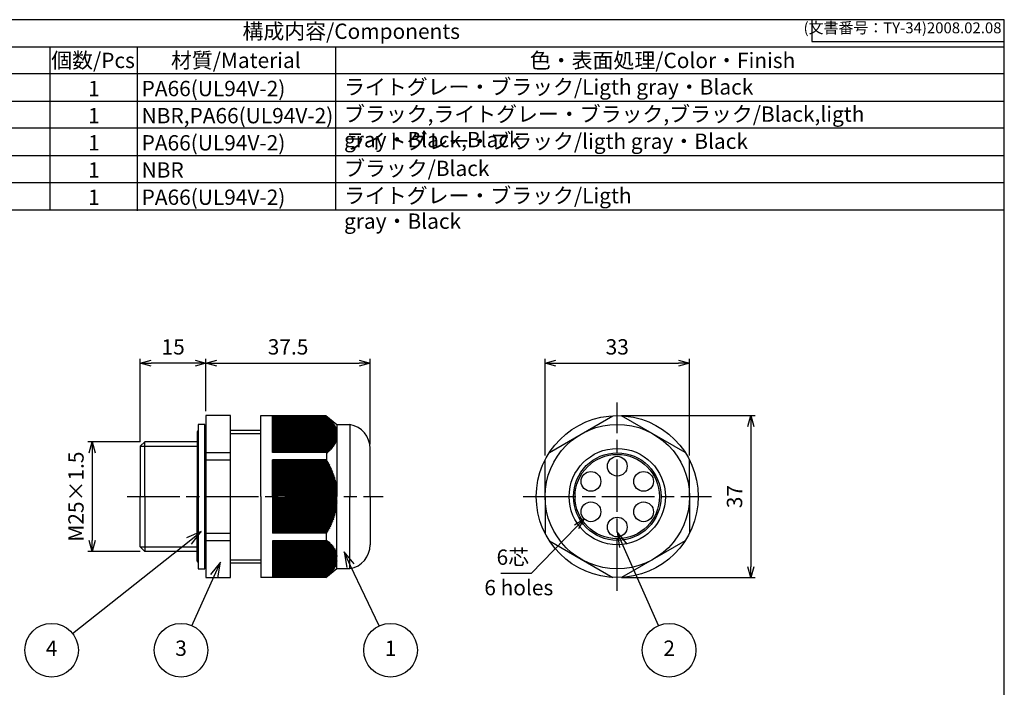
# Model space of a CAD drawing. Units: millimetres. Extents: x 0 to 403, y 0 to 280.
# Drawn here: x 178 to 403, y 128 to 280 of the extents above; entities that cross this region are included whole.
import ezdxf

# ---------------------------------------------------------------- set-up
doc = ezdxf.new("R2010")
doc.units = ezdxf.units.MM
doc.linetypes.add('AM_ISO08W050', pattern=[18, 12, -1.5, 3, -1.5])
for name, color, linetype, lineweight in [('AM_5', 3, 'Continuous', 25), ('AM_6', 2, 'Continuous', 35), ('AM_7', 4, 'AM_ISO08W050', 25), ('AM_8', 1, 'Continuous', 25), ('TK1', 7, 'Continuous', 25), ('TK2', 2, 'Continuous', 25), ('TK4', 3, 'Continuous', 25)]:
    doc.layers.add(name, color=color, linetype=linetype, lineweight=lineweight)
doc.styles.add('ACISOTS', font='isocp.shx', dxfattribs={"height": 1, "bigfont": 'extfont.shx'})
doc.styles.get("Standard").update_dxf_attribs({"font": 'ISOCP.SHX', "bigfont": 'EXTFONT.SHX'})
doc.dimstyles.new('AM_ISO$0', dxfattribs={"dimtxt": 3.5, "dimasz": 2.5, "dimexe": 1, "dimexo": 1, "dimgap": 1.5, "dimtad": 1, "dimdsep": 46, "dimtxsty": 'Standard', "dimblk": 'OPEN30', "dimcen": 0, "dimclrd": 3, "dimclre": 3, "dimclrt": 2, "dimadec": 0, "dimazin": 2, "dimtp": 0.1, "dimtm": 0.1, "dimtfac": 0.71, "dimtmove": 0, "dimatfit": 3, "dimldrblk": 'OPEN30', "dimfxl": 1, "dimlwd": -1, "dimlwe": -1, "dimarcsym": 0})
doc.dimstyles.new('AM_ISO$3', dxfattribs={"dimtxt": 3.5, "dimasz": 2.5, "dimexe": 1, "dimexo": 1, "dimgap": 1.5, "dimtad": 1, "dimtoh": 1, "dimdsep": 46, "dimtxsty": 'Standard', "dimblk": 'OPEN30', "dimcen": 0, "dimclrd": 3, "dimclre": 3, "dimclrt": 2, "dimadec": 0, "dimazin": 2, "dimtp": 0.1, "dimtm": 0.1, "dimtfac": 0.71, "dimtofl": 0, "dimtmove": 0, "dimatfit": 0, "dimldrblk": 'OPEN30', "dimfxl": 1, "dimlwd": -1, "dimlwe": -1, "dimarcsym": 0})

# ---------------------------------------------------------------- blocks, each defined once
blk = doc.blocks.new('TK-A3')
for p, q in [((359, 280), (359, 275)), ((359, 275), (403, 275))]:
    blk.add_line(p, q)
blk.add_lwpolyline([(0, 0), (403, 0), (403, 280), (0, 280)], close=True)
at = {"insert": (402.36, 276.11), "char_height": 2.5, "width": 43.0784, "attachment_point": 9}
blk.add_mtext('(文書番号：TY-34)2008.02.08', dxfattribs=at)
blk = doc.blocks.new('_Open30')
at = {"color": 0, "linetype": 'ByBlock', "lineweight": -2}
for p, q in [((-1, 0.268), (0, 0)), ((0, 0), (-1, -0.268)), ((0, 0), (-1, 0))]:
    blk.add_line(p, q, dxfattribs=at)
blk = doc.blocks.new('*D19')
at = {"layer": 'AM_5', "color": 3, "transparency": 16777216}
for p, q in [((220.61, 190.57), (220.61, 202.57)), ((258.11, 183.07), (258.11, 202.57)), ((223.11, 201.57), (255.61, 201.57))]:
    blk.add_line(p, q, dxfattribs=at)
at = {"layer": 'Defpoints', "color": 0, "transparency": 16777216}
for p in [(258.11, 201.57), (220.61, 189.57), (258.11, 182.07)]:
    blk.add_point(p, dxfattribs=at)
at = {"layer": 'AM_5', "color": 3, "transparency": 16777216, "xscale": 2.5, "yscale": 2.5, "zscale": 2.5, "rotation": 180}
blk.add_blockref('_Open30', (220.61, 201.57), dxfattribs=at)
at = {"layer": 'AM_5', "color": 3, "transparency": 16777216, "xscale": 2.5, "yscale": 2.5, "zscale": 2.5}
blk.add_blockref('_Open30', (258.11, 201.57), dxfattribs=at)
at = {"layer": 'AM_5', "color": 2, "transparency": 16777216, "insert": (239.36, 204.82), "char_height": 3.5, "attachment_point": 5}
blk.add_mtext('37.5', dxfattribs=at)
blk = doc.blocks.new('*D20')
at = {"layer": 'AM_5', "color": 3, "transparency": 16777216}
for p, q in [((205.61, 183.57), (205.61, 202.57)), ((220.61, 190.57), (220.61, 202.57)), ((218.11, 201.57), (208.11, 201.57))]:
    blk.add_line(p, q, dxfattribs=at)
at = {"layer": 'Defpoints', "color": 0, "transparency": 16777216}
for p in [(205.61, 201.57), (220.61, 189.57), (205.61, 182.57)]:
    blk.add_point(p, dxfattribs=at)
at = {"layer": 'AM_5', "color": 3, "transparency": 16777216, "xscale": 2.5, "yscale": 2.5, "zscale": 2.5, "rotation": 180}
blk.add_blockref('_Open30', (205.61, 201.57), dxfattribs=at)
at = {"layer": 'AM_5', "color": 3, "transparency": 16777216, "xscale": 2.5, "yscale": 2.5, "zscale": 2.5}
blk.add_blockref('_Open30', (220.61, 201.57), dxfattribs=at)
at = {"layer": 'AM_5', "color": 2, "transparency": 16777216, "insert": (213.11, 204.82), "char_height": 3.5, "attachment_point": 5}
blk.add_mtext('15', dxfattribs=at)
blk = doc.blocks.new('*D21')
at = {"layer": 'AM_5', "color": 3, "transparency": 16777216}
for p, q in [((205.61, 183.57), (193.61, 183.57)), ((194.61, 181.07), (194.61, 161.07)), ((205.61, 158.57), (193.61, 158.57))]:
    blk.add_line(p, q, dxfattribs=at)
at = {"layer": 'Defpoints', "color": 0, "transparency": 16777216}
for p in [(206.61, 183.57), (194.61, 158.57), (206.61, 158.57)]:
    blk.add_point(p, dxfattribs=at)
at = {"layer": 'AM_5', "color": 3, "transparency": 16777216, "xscale": 2.5, "yscale": 2.5, "zscale": 2.5}
for p, rotation in [((194.61, 183.57), 90), ((194.61, 158.57), 270)]:
    blk.add_blockref('_Open30', p, dxfattribs=dict(at, rotation=rotation))
at = {"layer": 'AM_5', "color": 2, "transparency": 16777216, "insert": (191.36, 171.07), "char_height": 3.5, "attachment_point": 5, "rotation": 90}
blk.add_mtext('M25×1.5', dxfattribs=at)
blk = doc.blocks.new('*D25')
at = {"layer": 'AM_5', "color": 3, "transparency": 16777216}
for p, q in [((298.07, 180.44), (298.07, 202.57)), ((331.07, 180.44), (331.07, 202.57)), ((300.57, 201.57), (328.57, 201.57))]:
    blk.add_line(p, q, dxfattribs=at)
at = {"layer": 'Defpoints', "color": 0, "transparency": 16777216}
for p in [(331.07, 201.57), (298.07, 179.44), (331.07, 179.44)]:
    blk.add_point(p, dxfattribs=at)
at = {"layer": 'AM_5', "color": 3, "transparency": 16777216, "xscale": 2.5, "yscale": 2.5, "zscale": 2.5, "rotation": 180}
blk.add_blockref('_Open30', (298.07, 201.57), dxfattribs=at)
at = {"layer": 'AM_5', "color": 3, "transparency": 16777216, "xscale": 2.5, "yscale": 2.5, "zscale": 2.5}
blk.add_blockref('_Open30', (331.07, 201.57), dxfattribs=at)
at = {"layer": 'AM_5', "color": 2, "transparency": 16777216, "insert": (314.57, 204.82), "char_height": 3.5, "attachment_point": 5}
blk.add_mtext('33', dxfattribs=at)
blk = doc.blocks.new('*D26')
at = {"layer": 'AM_5', "color": 3, "transparency": 16777216}
for p, q in [((315.57, 189.57), (346.07, 189.57)), ((345.07, 187.07), (345.07, 155.07)), ((315.57, 152.57), (346.07, 152.57))]:
    blk.add_line(p, q, dxfattribs=at)
at = {"layer": 'Defpoints', "color": 0, "transparency": 16777216}
for p in [(314.57, 189.57), (314.57, 152.57), (345.07, 152.57)]:
    blk.add_point(p, dxfattribs=at)
at = {"layer": 'AM_5', "color": 3, "transparency": 16777216, "xscale": 2.5, "yscale": 2.5, "zscale": 2.5}
for p, rotation in [((345.07, 189.57), 90), ((345.07, 152.57), 270)]:
    blk.add_blockref('_Open30', p, dxfattribs=dict(at, rotation=rotation))
at = {"layer": 'AM_5', "color": 2, "transparency": 16777216, "insert": (341.82, 171.07), "char_height": 3.5, "attachment_point": 5, "rotation": 90}
blk.add_mtext('37', dxfattribs=at)
blk = doc.blocks.new('*D28')
at = {"layer": 'AM_5', "color": 3, "transparency": 16777216}
for p, q in [((305.25, 164.19), (294.91, 153.54)), ((294.91, 153.54), (288.01, 153.54))]:
    blk.add_line(p, q, dxfattribs=at)
at = {"layer": 'Defpoints', "color": 0, "transparency": 16777216}
for p in [(310.12, 169.21), (306.99, 165.98)]:
    blk.add_point(p, dxfattribs=at)
at = {"layer": 'AM_5', "color": 3, "transparency": 16777216, "xscale": 2.5, "yscale": 2.5, "zscale": 2.5, "rotation": 45.84706622960767}
blk.add_blockref('_Open30', (306.99, 165.98), dxfattribs=at)
at = {"layer": 'AM_5', "color": 2, "transparency": 16777216, "insert": (290.71, 156.79), "char_height": 3.5, "attachment_point": 5}
blk.add_mtext('6芯', dxfattribs=at)

msp = doc.modelspace()

# ---------------------------------------------------------------- linework, layer by layer
msp.add_line((109.001, 273.8), (403, 273.8))
at = {"color": 7}
msp.add_line((109.001, 236.6), (403, 236.6), dxfattribs=at)
at = {"color": 7, "linetype": 'Continuous', "lineweight": 25}
for q in [(235.807, 179.438), (235.807, 162.705)]:
    msp.add_line((235.807, 171.072), q, dxfattribs=at)
at = {"layer": 'AM_5'}
for p, q in [((219.482, 163.082), (216.158, 161.641)), ((216.741, 160.907), (219.482, 163.082)), ((217.324, 160.172), (219.482, 163.082)), ((314.536, 163.017), (315.087, 159.436)), ((316.804, 160.191), (314.536, 163.017)), ((315.946, 159.813), (314.536, 163.017)), ((190.142, 139.8), (216.741, 160.907)), ((323.958, 141.599), (315.946, 159.813)), ((252.148, 158.461), (252.797, 154.896)), ((254.493, 155.698), (252.148, 158.461)), ((253.645, 155.297), (252.148, 158.461)), ((223.921, 156.117), (221.635, 153.306)), ((222.491, 152.922), (223.921, 156.117)), ((223.347, 152.539), (223.921, 156.117)), ((260.156, 141.53), (253.645, 155.297)), ((217.414, 141.583), (222.491, 152.922))]:
    msp.add_line(p, q, dxfattribs=at)
at = {"layer": 'AM_5', "color": 3}
for centre in [(185.344, 135.993), (214.911, 135.993), (262.775, 135.993), (326.425, 135.993)]:
    msp.add_circle(centre, 6.125, dxfattribs=at)
at = {"layer": 'AM_7'}
for p, q in [((314.575, 149.572), (314.575, 192.572)), ((202.607, 171.072), (261.107, 171.072)), ((293.075, 171.072), (336.075, 171.072))]:
    msp.add_line(p, q, dxfattribs=at)
at = {"layer": 'AM_8'}
for p, q in [((185.001, 236.6), (185.001, 273.632)), ((205.001, 236.381), (205.001, 273.632)), ((250.247, 236.6), (250.247, 273.632)), ((403, 267.6), (109.001, 267.6)), ((109.001, 261.4), (403, 261.4)), ((403, 255.2), (109.001, 255.2)), ((109.001, 249), (403, 249)), ((109.001, 242.8), (403, 242.8))]:
    msp.add_line(p, q, dxfattribs=at)
at = {"layer": 'TK1'}
for p, q in [((220.607, 189.572), (220.607, 152.572)), ((226.207, 189.572), (220.607, 189.572)), ((226.207, 152.572), (226.207, 189.572)), ((299.079, 181.178), (313.571, 189.544)), ((330.071, 181.178), (315.579, 189.544)), ((226.207, 186.272), (233.107, 186.272)), ((226.207, 185.522), (233.107, 185.522)), ((206.607, 183.572), (205.607, 182.572)), ((205.607, 182.572), (205.607, 171.072)), ((205.607, 182.572), (218.607, 182.572)), ((206.607, 171.072), (206.607, 183.572)), ((218.607, 183.572), (206.607, 183.572)), ((220.607, 181.178), (226.207, 181.178)), ((248.107, 181.178), (248.461, 181.145)), ((220.607, 179.438), (226.207, 179.438)), ((248.131, 179.272), (248.239, 179.359)), ((298.075, 171.072), (298.075, 179.438)), ((331.075, 171.072), (331.075, 179.438)), ((205.607, 159.572), (205.607, 171.072)), ((206.607, 171.072), (206.607, 158.572)), ((298.075, 171.072), (298.075, 162.705)), ((331.075, 171.072), (331.075, 162.705)), ((220.607, 162.705), (226.207, 162.705)), ((248.131, 162.872), (248.239, 162.785)), ((226.207, 160.966), (220.607, 160.966)), ((248.107, 160.966), (248.461, 160.999)), ((299.079, 160.966), (313.571, 152.599)), ((330.071, 160.966), (315.579, 152.599)), ((206.607, 158.572), (205.607, 159.572)), ((205.607, 159.572), (218.607, 159.572)), ((218.607, 158.572), (206.607, 158.572)), ((226.207, 156.622), (233.107, 156.622)), ((233.107, 155.872), (226.207, 155.872)), ((220.607, 152.572), (226.207, 152.572))]:
    msp.add_line(p, q, dxfattribs=at)
at = {"layer": 'TK1', "color": 7, "linetype": 'Continuous', "lineweight": 25}
for p, q in [((233.107, 189.572), (247.984, 189.572)), ((233.107, 171.072), (233.107, 189.572)), ((235.807, 181.178), (235.807, 189.572)), ((248.107, 189.453), (235.807, 189.453)), ((248.131, 189.418), (235.807, 189.418)), ((248.347, 189.218), (235.807, 189.218)), ((248.553, 189.018), (235.807, 189.018)), ((247.984, 189.572), (250.507, 187.522)), ((248.107, 189.472), (248.107, 189.453)), ((248.75, 188.818), (235.807, 188.818)), ((248.938, 188.618), (235.807, 188.618)), ((249.117, 188.418), (235.807, 188.418)), ((249.286, 188.218), (235.807, 188.218)), ((249.444, 188.018), (235.807, 188.018)), ((249.593, 187.818), (235.807, 187.818)), ((249.731, 187.618), (235.807, 187.618)), ((249.858, 187.418), (235.807, 187.418)), ((249.974, 187.218), (235.807, 187.218)), ((250.079, 187.018), (235.807, 187.018)), ((250.173, 186.818), (235.807, 186.818)), ((250.507, 187.522), (253.507, 187.522)), ((250.507, 187.522), (250.507, 186.373)), ((253.507, 187.522), (253.507, 171.072)), ((250.256, 186.618), (235.807, 186.618)), ((250.327, 186.418), (235.807, 186.418)), ((250.386, 186.218), (235.807, 186.218)), ((250.434, 186.018), (235.807, 186.018)), ((250.47, 185.818), (235.807, 185.818)), ((250.494, 185.618), (235.807, 185.618)), ((250.506, 185.418), (235.807, 185.418)), ((250.506, 185.218), (235.807, 185.218)), ((250.494, 185.018), (235.807, 185.018)), ((250.47, 184.818), (235.807, 184.818)), ((250.434, 184.618), (235.807, 184.618)), ((250.507, 185.416), (250.506, 185.418)), ((250.506, 185.418), (250.507, 185.417)), ((250.507, 185.216), (250.506, 185.218)), ((250.506, 185.218), (250.507, 185.217)), ((250.507, 186.373), (250.507, 186.355)), ((250.507, 186.355), (250.507, 186.239)), ((250.507, 186.239), (250.507, 186.177)), ((250.507, 186.177), (250.507, 186.096)), ((250.507, 186.096), (250.507, 185.994)), ((250.507, 185.994), (250.507, 185.943)), ((250.507, 185.943), (250.507, 185.806)), ((250.507, 185.806), (250.507, 185.779)), ((250.507, 185.779), (250.507, 185.614)), ((250.507, 185.614), (250.507, 185.603)), ((250.507, 185.603), (250.507, 185.417)), ((250.507, 185.417), (250.507, 185.416)), ((250.507, 185.416), (250.507, 185.217)), ((250.507, 185.217), (250.507, 185.216)), ((250.507, 185.216), (250.507, 185.014)), ((250.507, 185.014), (250.507, 185.002)), ((250.507, 185.002), (250.507, 184.807)), ((250.507, 184.807), (250.507, 184.773)), ((250.507, 184.773), (250.507, 184.598)), ((250.507, 184.598), (250.507, 184.528)), ((250.507, 184.528), (250.507, 184.385)), ((250.386, 184.418), (235.807, 184.418)), ((250.327, 184.218), (235.807, 184.218)), ((250.256, 184.018), (235.807, 184.018)), ((250.173, 183.818), (235.807, 183.818)), ((250.079, 183.618), (235.807, 183.618)), ((249.974, 183.418), (235.807, 183.418)), ((249.858, 183.218), (235.807, 183.218)), ((249.731, 183.018), (235.807, 183.018)), ((249.593, 182.818), (235.807, 182.818)), ((249.444, 182.618), (235.807, 182.618)), ((249.286, 182.418), (235.807, 182.418)), ((249.117, 182.218), (235.807, 182.218)), ((250.507, 184.385), (250.507, 184.266)), ((250.507, 184.266), (250.507, 184.17)), ((250.507, 184.17), (250.507, 183.983)), ((250.507, 183.983), (250.507, 183.952)), ((250.507, 183.952), (250.507, 173.493)), ((248.938, 182.018), (235.807, 182.018)), ((248.75, 181.818), (235.807, 181.818)), ((248.553, 181.618), (235.807, 181.618)), ((248.347, 181.418), (235.807, 181.418)), ((248.107, 181.178), (235.807, 181.178)), ((248.107, 181.178), (248.107, 179.438)), ((258.107, 171.072), (258.107, 182.072)), ((248.107, 179.438), (235.807, 179.438)), ((248.239, 179.359), (235.807, 179.359)), ((248.131, 179.272), (235.807, 179.272)), ((248.461, 179.072), (235.807, 179.072)), ((248.347, 178.872), (235.807, 178.872)), ((248.674, 178.672), (235.807, 178.672)), ((248.553, 178.472), (235.807, 178.472)), ((248.878, 178.272), (235.807, 178.272)), ((248.75, 178.072), (235.807, 178.072)), ((249.073, 177.872), (235.807, 177.872)), ((248.938, 177.672), (235.807, 177.672)), ((249.258, 177.472), (235.807, 177.472)), ((249.117, 177.272), (235.807, 177.272)), ((249.434, 177.072), (235.807, 177.072)), ((249.286, 176.872), (235.807, 176.872)), ((249.599, 176.672), (235.807, 176.672)), ((249.444, 176.472), (235.807, 176.472)), ((249.754, 176.272), (235.807, 176.272)), ((249.593, 176.072), (235.807, 176.072)), ((249.899, 175.872), (235.807, 175.872)), ((249.731, 175.672), (235.807, 175.672)), ((250.033, 175.472), (235.807, 175.472)), ((249.858, 175.272), (235.807, 175.272)), ((250.156, 175.072), (235.807, 175.072)), ((249.974, 174.872), (235.807, 174.872)), ((250.268, 174.672), (235.807, 174.672)), ((250.079, 174.472), (235.807, 174.472)), ((250.369, 174.272), (235.807, 174.272)), ((250.173, 174.072), (235.807, 174.072)), ((250.459, 173.872), (235.807, 173.872)), ((250.256, 173.672), (235.807, 173.672)), ((250.507, 173.472), (235.807, 173.472)), ((250.327, 173.272), (235.807, 173.272)), ((250.507, 173.493), (250.507, 173.444)), ((250.507, 173.444), (250.507, 173.141)), ((233.107, 171.072), (233.107, 152.572)), ((250.507, 173.072), (235.807, 173.072)), ((250.386, 172.872), (235.807, 172.872)), ((250.507, 172.672), (235.807, 172.672)), ((250.434, 172.472), (235.807, 172.472)), ((250.507, 172.272), (235.807, 172.272)), ((250.47, 172.072), (235.807, 172.072)), ((250.507, 171.872), (235.807, 171.872)), ((250.494, 171.672), (235.807, 171.672)), ((250.507, 171.472), (235.807, 171.472)), ((250.506, 171.272), (235.807, 171.272)), ((235.807, 171.072), (235.807, 162.705)), ((250.506, 171.272), (250.507, 171.273)), ((250.507, 171.27), (250.506, 171.272)), ((250.507, 173.141), (250.507, 172.983)), ((250.507, 172.983), (250.507, 172.782)), ((250.507, 172.782), (250.507, 172.537)), ((250.507, 172.537), (250.507, 172.417)), ((250.507, 172.417), (250.507, 172.104)), ((250.507, 172.104), (250.507, 172.043)), ((250.507, 172.043), (250.507, 171.683)), ((250.507, 171.683), (250.507, 171.661)), ((250.507, 171.661), (250.507, 171.273)), ((250.507, 171.273), (250.507, 171.27)), ((250.507, 171.27), (250.507, 171.072)), ((250.507, 170.873), (250.507, 171.072)), ((253.507, 154.622), (253.507, 171.072)), ((258.107, 171.072), (258.107, 160.072)), ((250.506, 170.872), (235.807, 170.872)), ((250.507, 170.672), (235.807, 170.672)), ((250.494, 170.472), (235.807, 170.472)), ((250.507, 170.272), (235.807, 170.272)), ((250.47, 170.072), (235.807, 170.072)), ((250.507, 169.872), (235.807, 169.872)), ((250.434, 169.672), (235.807, 169.672)), ((250.507, 169.472), (235.807, 169.472)), ((250.386, 169.272), (235.807, 169.272)), ((250.507, 169.072), (235.807, 169.072)), ((250.327, 168.872), (235.807, 168.872)), ((250.507, 170.873), (250.506, 170.872)), ((250.506, 170.872), (250.507, 170.87)), ((250.507, 170.87), (250.507, 170.873)), ((250.507, 170.482), (250.507, 170.87)), ((250.507, 170.46), (250.507, 170.482)), ((250.507, 170.1), (250.507, 170.46)), ((250.507, 170.039), (250.507, 170.1)), ((250.507, 169.727), (250.507, 170.039)), ((250.507, 169.606), (250.507, 169.727)), ((250.507, 169.361), (250.507, 169.606)), ((250.507, 169.16), (250.507, 169.361)), ((250.507, 169.002), (250.507, 169.16)), ((250.507, 168.7), (250.507, 169.002)), ((250.507, 168.672), (235.807, 168.672)), ((250.256, 168.472), (235.807, 168.472)), ((250.459, 168.272), (235.807, 168.272)), ((250.173, 168.072), (235.807, 168.072)), ((250.369, 167.872), (235.807, 167.872)), ((250.079, 167.672), (235.807, 167.672)), ((250.268, 167.472), (235.807, 167.472)), ((249.974, 167.272), (235.807, 167.272)), ((250.156, 167.072), (235.807, 167.072)), ((249.858, 166.872), (235.807, 166.872)), ((250.033, 166.672), (235.807, 166.672)), ((249.731, 166.472), (235.807, 166.472)), ((250.507, 168.651), (250.507, 168.7)), ((250.507, 158.191), (250.507, 168.651)), ((249.899, 166.272), (235.807, 166.272)), ((249.593, 166.072), (235.807, 166.072)), ((249.754, 165.872), (235.807, 165.872)), ((249.444, 165.672), (235.807, 165.672)), ((249.599, 165.472), (235.807, 165.472)), ((249.286, 165.272), (235.807, 165.272)), ((249.434, 165.072), (235.807, 165.072)), ((249.117, 164.872), (235.807, 164.872)), ((249.258, 164.672), (235.807, 164.672)), ((248.938, 164.472), (235.807, 164.472)), ((249.073, 164.272), (235.807, 164.272)), ((248.75, 164.072), (235.807, 164.072)), ((248.878, 163.872), (235.807, 163.872)), ((248.553, 163.672), (235.807, 163.672)), ((248.674, 163.472), (235.807, 163.472)), ((248.347, 163.272), (235.807, 163.272)), ((248.461, 163.072), (235.807, 163.072)), ((248.131, 162.872), (235.807, 162.872)), ((248.239, 162.785), (235.807, 162.785)), ((248.107, 162.705), (235.807, 162.705)), ((248.107, 160.966), (248.107, 162.705)), ((235.807, 160.966), (235.807, 152.572)), ((248.107, 160.966), (235.807, 160.966)), ((248.347, 160.726), (235.807, 160.726)), ((248.553, 160.526), (235.807, 160.526)), ((248.75, 160.326), (235.807, 160.326)), ((248.938, 160.126), (235.807, 160.126)), ((249.117, 159.926), (235.807, 159.926)), ((249.286, 159.726), (235.807, 159.726)), ((249.444, 159.526), (235.807, 159.526)), ((249.593, 159.326), (235.807, 159.326)), ((249.731, 159.126), (235.807, 159.126)), ((249.858, 158.926), (235.807, 158.926)), ((249.974, 158.726), (235.807, 158.726)), ((250.079, 158.526), (235.807, 158.526)), ((250.173, 158.326), (235.807, 158.326)), ((250.256, 158.126), (235.807, 158.126)), ((250.327, 157.926), (235.807, 157.926)), ((250.386, 157.726), (235.807, 157.726)), ((250.434, 157.526), (235.807, 157.526)), ((250.507, 158.16), (250.507, 158.191)), ((250.507, 157.973), (250.507, 158.16)), ((250.507, 157.878), (250.507, 157.973)), ((250.507, 157.758), (250.507, 157.878)), ((250.507, 157.615), (250.507, 157.758)), ((250.507, 157.546), (250.507, 157.615)), ((250.507, 157.37), (250.507, 157.546)), ((250.47, 157.326), (235.807, 157.326)), ((250.494, 157.126), (235.807, 157.126)), ((250.506, 156.926), (235.807, 156.926)), ((250.506, 156.726), (235.807, 156.726)), ((250.494, 156.526), (235.807, 156.526)), ((250.47, 156.326), (235.807, 156.326)), ((250.434, 156.126), (235.807, 156.126)), ((250.386, 155.926), (235.807, 155.926)), ((250.327, 155.726), (235.807, 155.726)), ((250.256, 155.526), (235.807, 155.526)), ((250.173, 155.326), (235.807, 155.326)), ((250.507, 156.927), (250.506, 156.926)), ((250.506, 156.926), (250.507, 156.926)), ((250.507, 156.727), (250.506, 156.726)), ((250.506, 156.726), (250.507, 156.726)), ((250.507, 157.336), (250.507, 157.37)), ((250.507, 157.141), (250.507, 157.336)), ((250.507, 157.129), (250.507, 157.141)), ((250.507, 156.927), (250.507, 157.129)), ((250.507, 156.926), (250.507, 156.927)), ((250.507, 156.727), (250.507, 156.926)), ((250.507, 156.726), (250.507, 156.727)), ((250.507, 156.54), (250.507, 156.726)), ((250.507, 156.53), (250.507, 156.54)), ((250.507, 156.365), (250.507, 156.53)), ((250.507, 156.337), (250.507, 156.365)), ((250.507, 156.201), (250.507, 156.337)), ((250.507, 156.149), (250.507, 156.201)), ((250.507, 156.047), (250.507, 156.149)), ((250.507, 155.966), (250.507, 156.047)), ((250.507, 155.904), (250.507, 155.966)), ((250.507, 155.788), (250.507, 155.904)), ((250.507, 155.77), (250.507, 155.788)), ((250.507, 154.622), (250.507, 155.77)), ((250.079, 155.126), (235.807, 155.126)), ((249.974, 154.926), (235.807, 154.926)), ((249.858, 154.726), (235.807, 154.726)), ((249.731, 154.526), (235.807, 154.526)), ((249.593, 154.326), (235.807, 154.326)), ((249.444, 154.126), (235.807, 154.126)), ((249.286, 153.926), (235.807, 153.926)), ((249.117, 153.726), (235.807, 153.726)), ((248.938, 153.526), (235.807, 153.526)), ((248.75, 153.326), (235.807, 153.326)), ((248.553, 153.126), (235.807, 153.126)), ((247.984, 152.572), (250.507, 154.622)), ((250.507, 154.622), (253.507, 154.622)), ((247.984, 152.572), (233.107, 152.572)), ((248.347, 152.926), (235.807, 152.926)), ((248.131, 152.726), (235.807, 152.726)), ((248.107, 152.672), (248.107, 152.69))]:
    msp.add_line(p, q, dxfattribs=at)
at = {"layer": 'TK1'}
for radius in [18.5, 16.5, 9.65]:
    msp.add_circle((314.575, 171.072), radius, dxfattribs=at)
at = {"layer": 'TK1', "linetype": 'Continuous', "lineweight": 25}
for radius in [11, 10]:
    msp.add_circle((314.575, 171.072), radius, dxfattribs=at)
at = {"layer": 'TK1', "color": 7, "linetype": 'Continuous', "lineweight": 25}
for centre, start, end in [((252.579, 182.072), 0, 80.33119), ((252.579, 160.072), 279.66881, 0)]:
    msp.add_arc(centre, 5.529, start, end, dxfattribs=at)
for points in [[(248.239, 189.345), (248.195, 189.381), (248.151, 189.417), (248.107, 189.453)], [(248.131, 189.418), (248.168, 189.393), (248.204, 189.369), (248.239, 189.345)], [(248.461, 189.145), (248.351, 189.236), (248.241, 189.327), (248.131, 189.418)], [(248.674, 188.945), (248.565, 189.036), (248.456, 189.127), (248.347, 189.218)], [(248.347, 189.218), (248.385, 189.193), (248.424, 189.169), (248.461, 189.145)], [(248.553, 189.018), (248.594, 188.993), (248.634, 188.969), (248.674, 188.945)], [(248.878, 188.745), (248.77, 188.836), (248.661, 188.927), (248.553, 189.018)], [(248.75, 188.818), (248.794, 188.793), (248.836, 188.769), (248.878, 188.745)], [(249.073, 188.545), (248.965, 188.636), (248.858, 188.727), (248.75, 188.818)], [(248.938, 188.618), (248.984, 188.593), (249.029, 188.569), (249.073, 188.545)], [(249.258, 188.345), (249.152, 188.436), (249.045, 188.527), (248.938, 188.618)], [(249.117, 188.418), (249.165, 188.393), (249.212, 188.369), (249.258, 188.345)], [(249.434, 188.145), (249.328, 188.236), (249.223, 188.327), (249.117, 188.418)], [(249.286, 188.218), (249.336, 188.193), (249.385, 188.169), (249.434, 188.145)], [(249.599, 187.945), (249.495, 188.036), (249.39, 188.127), (249.286, 188.218)], [(249.444, 188.018), (249.496, 187.993), (249.548, 187.969), (249.599, 187.945)], [(249.754, 187.745), (249.651, 187.836), (249.548, 187.927), (249.444, 188.018)], [(249.593, 187.818), (249.647, 187.793), (249.701, 187.769), (249.754, 187.745)], [(249.899, 187.545), (249.797, 187.636), (249.695, 187.727), (249.593, 187.818)], [(249.731, 187.618), (249.787, 187.593), (249.843, 187.569), (249.899, 187.545)], [(250.033, 187.345), (249.932, 187.436), (249.832, 187.527), (249.731, 187.618)], [(249.858, 187.418), (249.917, 187.393), (249.975, 187.369), (250.033, 187.345)], [(250.156, 187.145), (250.057, 187.236), (249.957, 187.327), (249.858, 187.418)], [(249.974, 187.218), (250.035, 187.193), (250.096, 187.169), (250.156, 187.145)], [(250.268, 186.945), (250.17, 187.036), (250.072, 187.127), (249.974, 187.218)], [(250.079, 187.018), (250.143, 186.993), (250.206, 186.969), (250.268, 186.945)], [(250.369, 186.745), (250.273, 186.836), (250.176, 186.927), (250.079, 187.018)], [(250.173, 186.818), (250.239, 186.793), (250.304, 186.769), (250.369, 186.745)], [(250.459, 186.545), (250.364, 186.636), (250.269, 186.727), (250.173, 186.818)], [(250.507, 186.373), (250.424, 186.455), (250.34, 186.536), (250.256, 186.618)], [(250.256, 186.618), (250.324, 186.593), (250.392, 186.569), (250.459, 186.545)], [(250.507, 186.239), (250.447, 186.299), (250.387, 186.358), (250.327, 186.418)], [(250.327, 186.418), (250.387, 186.397), (250.447, 186.376), (250.507, 186.355)], [(250.507, 186.096), (250.467, 186.137), (250.427, 186.177), (250.386, 186.218)], [(250.386, 186.218), (250.427, 186.204), (250.467, 186.191), (250.507, 186.177)], [(250.507, 185.943), (250.483, 185.968), (250.458, 185.993), (250.434, 186.018)], [(250.434, 186.018), (250.459, 186.01), (250.483, 186.002), (250.507, 185.994)], [(250.507, 184.528), (250.483, 184.558), (250.459, 184.588), (250.434, 184.618)], [(250.434, 184.618), (250.458, 184.611), (250.483, 184.604), (250.507, 184.598)], [(250.507, 185.779), (250.495, 185.792), (250.482, 185.805), (250.47, 185.818)], [(250.47, 185.818), (250.482, 185.814), (250.495, 185.81), (250.507, 185.806)], [(250.507, 184.773), (250.495, 184.788), (250.482, 184.803), (250.47, 184.818)], [(250.47, 184.818), (250.482, 184.814), (250.495, 184.811), (250.507, 184.807)], [(250.507, 185.603), (250.503, 185.608), (250.498, 185.613), (250.494, 185.618)], [(250.494, 185.618), (250.498, 185.616), (250.503, 185.615), (250.507, 185.614)], [(250.507, 185.002), (250.503, 185.007), (250.498, 185.013), (250.494, 185.018)], [(250.494, 185.018), (250.498, 185.016), (250.503, 185.015), (250.507, 185.014)], [(249.117, 182.218), (249.223, 182.193), (249.328, 182.169), (249.434, 182.145)], [(249.258, 181.945), (249.212, 182.036), (249.165, 182.127), (249.117, 182.218)], [(249.286, 182.418), (249.39, 182.393), (249.495, 182.369), (249.599, 182.345)], [(249.434, 182.145), (249.385, 182.236), (249.336, 182.327), (249.286, 182.418)], [(249.444, 182.618), (249.548, 182.593), (249.651, 182.569), (249.754, 182.545)], [(249.599, 182.345), (249.548, 182.436), (249.496, 182.527), (249.444, 182.618)], [(249.593, 182.818), (249.695, 182.793), (249.797, 182.769), (249.899, 182.745)], [(249.754, 182.545), (249.701, 182.636), (249.647, 182.727), (249.593, 182.818)], [(249.731, 183.018), (249.832, 182.993), (249.932, 182.969), (250.033, 182.945)], [(249.899, 182.745), (249.843, 182.836), (249.787, 182.927), (249.731, 183.018)], [(249.858, 183.218), (249.957, 183.193), (250.057, 183.169), (250.156, 183.145)], [(250.033, 182.945), (249.975, 183.036), (249.917, 183.127), (249.858, 183.218)], [(249.974, 183.418), (250.072, 183.393), (250.17, 183.369), (250.268, 183.345)], [(250.156, 183.145), (250.096, 183.236), (250.035, 183.327), (249.974, 183.418)], [(250.079, 183.618), (250.176, 183.593), (250.273, 183.569), (250.369, 183.545)], [(250.268, 183.345), (250.206, 183.436), (250.143, 183.527), (250.079, 183.618)], [(250.173, 183.818), (250.269, 183.793), (250.364, 183.769), (250.459, 183.745)], [(250.369, 183.545), (250.304, 183.636), (250.239, 183.727), (250.173, 183.818)], [(250.256, 184.018), (250.34, 183.996), (250.424, 183.974), (250.507, 183.952)], [(250.459, 183.745), (250.392, 183.836), (250.324, 183.927), (250.256, 184.018)], [(250.507, 183.983), (250.447, 184.061), (250.387, 184.14), (250.327, 184.218)], [(250.327, 184.218), (250.387, 184.202), (250.447, 184.186), (250.507, 184.17)], [(250.507, 184.266), (250.467, 184.316), (250.427, 184.367), (250.386, 184.418)], [(250.386, 184.418), (250.427, 184.407), (250.467, 184.396), (250.507, 184.385)], [(248.347, 181.418), (248.456, 181.393), (248.565, 181.369), (248.674, 181.345)], [(248.461, 181.145), (248.424, 181.236), (248.385, 181.327), (248.347, 181.418)], [(248.553, 181.618), (248.661, 181.593), (248.77, 181.569), (248.878, 181.545)], [(248.674, 181.345), (248.634, 181.436), (248.594, 181.527), (248.553, 181.618)], [(248.75, 181.818), (248.858, 181.793), (248.965, 181.769), (249.073, 181.745)], [(248.878, 181.545), (248.836, 181.636), (248.794, 181.727), (248.75, 181.818)], [(248.938, 182.018), (249.045, 181.993), (249.152, 181.969), (249.258, 181.945)], [(249.073, 181.745), (249.029, 181.836), (248.984, 181.927), (248.938, 182.018)], [(248.239, 179.359), (248.195, 179.385), (248.151, 179.412), (248.107, 179.438)], [(248.461, 179.072), (248.351, 179.138), (248.241, 179.205), (248.131, 179.272)], [(248.347, 178.872), (248.385, 178.938), (248.424, 179.005), (248.461, 179.072)], [(248.674, 178.672), (248.565, 178.738), (248.456, 178.805), (248.347, 178.872)], [(248.553, 178.472), (248.594, 178.538), (248.634, 178.605), (248.674, 178.672)], [(248.878, 178.272), (248.77, 178.338), (248.661, 178.405), (248.553, 178.472)], [(248.75, 178.072), (248.794, 178.138), (248.836, 178.205), (248.878, 178.272)], [(249.073, 177.872), (248.965, 177.938), (248.858, 178.005), (248.75, 178.072)], [(248.938, 177.672), (248.984, 177.738), (249.029, 177.805), (249.073, 177.872)], [(249.258, 177.472), (249.152, 177.538), (249.045, 177.605), (248.938, 177.672)], [(249.117, 177.272), (249.165, 177.338), (249.212, 177.405), (249.258, 177.472)], [(249.434, 177.072), (249.328, 177.138), (249.223, 177.205), (249.117, 177.272)], [(249.286, 176.872), (249.336, 176.938), (249.385, 177.005), (249.434, 177.072)], [(249.599, 176.672), (249.495, 176.738), (249.39, 176.805), (249.286, 176.872)], [(249.444, 176.472), (249.496, 176.538), (249.548, 176.605), (249.599, 176.672)], [(249.754, 176.272), (249.651, 176.338), (249.548, 176.405), (249.444, 176.472)], [(249.593, 176.072), (249.647, 176.138), (249.701, 176.205), (249.754, 176.272)], [(249.899, 175.872), (249.797, 175.938), (249.695, 176.005), (249.593, 176.072)], [(249.731, 175.672), (249.787, 175.738), (249.843, 175.805), (249.899, 175.872)], [(250.033, 175.472), (249.932, 175.538), (249.832, 175.605), (249.731, 175.672)], [(249.858, 175.272), (249.917, 175.338), (249.975, 175.405), (250.033, 175.472)], [(250.156, 175.072), (250.057, 175.138), (249.957, 175.205), (249.858, 175.272)], [(249.974, 174.872), (250.035, 174.938), (250.096, 175.005), (250.156, 175.072)], [(250.268, 174.672), (250.17, 174.738), (250.072, 174.805), (249.974, 174.872)], [(250.079, 174.472), (250.143, 174.538), (250.206, 174.605), (250.268, 174.672)], [(250.369, 174.272), (250.273, 174.338), (250.176, 174.405), (250.079, 174.472)], [(250.173, 174.072), (250.239, 174.138), (250.304, 174.205), (250.369, 174.272)], [(250.459, 173.872), (250.364, 173.938), (250.269, 174.005), (250.173, 174.072)], [(250.256, 173.672), (250.324, 173.738), (250.392, 173.805), (250.459, 173.872)], [(250.507, 173.493), (250.424, 173.552), (250.34, 173.612), (250.256, 173.672)], [(250.327, 173.272), (250.387, 173.329), (250.447, 173.386), (250.507, 173.444)], [(250.507, 173.141), (250.447, 173.185), (250.387, 173.228), (250.327, 173.272)], [(250.386, 172.872), (250.427, 172.909), (250.467, 172.946), (250.507, 172.983)], [(250.507, 172.782), (250.467, 172.812), (250.427, 172.842), (250.386, 172.872)], [(250.434, 172.472), (250.459, 172.493), (250.483, 172.515), (250.507, 172.537)], [(250.507, 172.417), (250.483, 172.435), (250.458, 172.453), (250.434, 172.472)], [(250.47, 172.072), (250.482, 172.082), (250.495, 172.093), (250.507, 172.104)], [(250.507, 172.043), (250.495, 172.053), (250.482, 172.062), (250.47, 172.072)], [(250.494, 171.672), (250.498, 171.675), (250.503, 171.679), (250.507, 171.683)], [(250.507, 171.661), (250.503, 171.665), (250.498, 171.668), (250.494, 171.672)], [(250.507, 169.002), (250.447, 168.959), (250.387, 168.915), (250.327, 168.872)], [(250.327, 168.872), (250.387, 168.815), (250.447, 168.757), (250.507, 168.7)], [(250.507, 169.361), (250.467, 169.331), (250.427, 169.301), (250.386, 169.272)], [(250.386, 169.272), (250.427, 169.235), (250.467, 169.197), (250.507, 169.16)], [(250.507, 169.727), (250.483, 169.708), (250.458, 169.69), (250.434, 169.672)], [(250.434, 169.672), (250.459, 169.65), (250.483, 169.628), (250.507, 169.606)], [(250.507, 170.1), (250.495, 170.091), (250.482, 170.081), (250.47, 170.072)], [(250.47, 170.072), (250.482, 170.061), (250.495, 170.05), (250.507, 170.039)], [(250.507, 170.482), (250.503, 170.479), (250.498, 170.475), (250.494, 170.472)], [(250.494, 170.472), (250.498, 170.468), (250.503, 170.464), (250.507, 170.46)], [(250.033, 166.672), (249.932, 166.605), (249.832, 166.538), (249.731, 166.472)], [(249.731, 166.472), (249.787, 166.405), (249.843, 166.339), (249.899, 166.272)], [(250.156, 167.072), (250.057, 167.005), (249.957, 166.938), (249.858, 166.872)], [(249.858, 166.872), (249.917, 166.805), (249.975, 166.739), (250.033, 166.672)], [(250.268, 167.472), (250.17, 167.405), (250.072, 167.338), (249.974, 167.272)], [(249.974, 167.272), (250.035, 167.205), (250.096, 167.139), (250.156, 167.072)], [(250.369, 167.872), (250.273, 167.805), (250.176, 167.738), (250.079, 167.672)], [(250.079, 167.672), (250.143, 167.605), (250.206, 167.539), (250.268, 167.472)], [(250.459, 168.272), (250.364, 168.205), (250.269, 168.138), (250.173, 168.072)], [(250.173, 168.072), (250.239, 168.005), (250.304, 167.939), (250.369, 167.872)], [(250.507, 168.651), (250.424, 168.591), (250.34, 168.531), (250.256, 168.472)], [(250.256, 168.472), (250.324, 168.405), (250.392, 168.339), (250.459, 168.272)], [(249.073, 164.272), (248.965, 164.205), (248.858, 164.138), (248.75, 164.072)], [(249.258, 164.672), (249.152, 164.605), (249.045, 164.538), (248.938, 164.472)], [(248.938, 164.472), (248.984, 164.405), (249.029, 164.339), (249.073, 164.272)], [(249.434, 165.072), (249.328, 165.005), (249.223, 164.938), (249.117, 164.872)], [(249.117, 164.872), (249.165, 164.805), (249.212, 164.739), (249.258, 164.672)], [(249.599, 165.472), (249.495, 165.405), (249.39, 165.338), (249.286, 165.272)], [(249.286, 165.272), (249.336, 165.205), (249.385, 165.139), (249.434, 165.072)], [(249.754, 165.872), (249.651, 165.805), (249.548, 165.738), (249.444, 165.672)], [(249.444, 165.672), (249.496, 165.605), (249.548, 165.539), (249.599, 165.472)], [(249.899, 166.272), (249.797, 166.205), (249.695, 166.138), (249.593, 166.072)], [(249.593, 166.072), (249.647, 166.005), (249.701, 165.939), (249.754, 165.872)], [(248.239, 162.785), (248.195, 162.758), (248.151, 162.732), (248.107, 162.705)], [(248.461, 163.072), (248.351, 163.005), (248.241, 162.938), (248.131, 162.872)], [(248.674, 163.472), (248.565, 163.405), (248.456, 163.338), (248.347, 163.272)], [(248.347, 163.272), (248.385, 163.205), (248.424, 163.139), (248.461, 163.072)], [(248.878, 163.872), (248.77, 163.805), (248.661, 163.738), (248.553, 163.672)], [(248.553, 163.672), (248.594, 163.605), (248.634, 163.539), (248.674, 163.472)], [(248.75, 164.072), (248.794, 164.005), (248.836, 163.939), (248.878, 163.872)], [(248.461, 160.999), (248.424, 160.907), (248.385, 160.816), (248.347, 160.726)], [(248.347, 160.726), (248.456, 160.75), (248.565, 160.774), (248.674, 160.799)], [(248.674, 160.799), (248.634, 160.707), (248.594, 160.616), (248.553, 160.526)], [(248.553, 160.526), (248.661, 160.55), (248.77, 160.574), (248.878, 160.599)], [(248.878, 160.599), (248.836, 160.507), (248.794, 160.416), (248.75, 160.326)], [(248.75, 160.326), (248.858, 160.35), (248.965, 160.374), (249.073, 160.399)], [(249.073, 160.399), (249.029, 160.307), (248.984, 160.216), (248.938, 160.126)], [(248.938, 160.126), (249.045, 160.15), (249.152, 160.174), (249.258, 160.199)], [(249.258, 160.199), (249.212, 160.107), (249.165, 160.016), (249.117, 159.926)], [(249.117, 159.926), (249.223, 159.95), (249.328, 159.974), (249.434, 159.999)], [(249.434, 159.999), (249.385, 159.907), (249.336, 159.816), (249.286, 159.726)], [(249.286, 159.726), (249.39, 159.75), (249.495, 159.774), (249.599, 159.799)], [(249.599, 159.799), (249.548, 159.707), (249.496, 159.616), (249.444, 159.526)], [(249.444, 159.526), (249.548, 159.55), (249.651, 159.574), (249.754, 159.599)], [(249.754, 159.599), (249.701, 159.507), (249.647, 159.416), (249.593, 159.326)], [(249.593, 159.326), (249.695, 159.35), (249.797, 159.374), (249.899, 159.399)], [(249.899, 159.399), (249.843, 159.307), (249.787, 159.216), (249.731, 159.126)], [(249.731, 159.126), (249.832, 159.15), (249.932, 159.174), (250.033, 159.199)], [(250.033, 159.199), (249.975, 159.107), (249.917, 159.016), (249.858, 158.926)], [(249.858, 158.926), (249.957, 158.95), (250.057, 158.974), (250.156, 158.999)], [(250.156, 158.999), (250.096, 158.907), (250.035, 158.816), (249.974, 158.726)], [(249.974, 158.726), (250.072, 158.75), (250.17, 158.774), (250.268, 158.799)], [(250.268, 158.799), (250.206, 158.707), (250.143, 158.616), (250.079, 158.526)], [(250.079, 158.526), (250.176, 158.55), (250.273, 158.574), (250.369, 158.599)], [(250.369, 158.599), (250.304, 158.507), (250.239, 158.416), (250.173, 158.326)], [(250.173, 158.326), (250.269, 158.35), (250.364, 158.374), (250.459, 158.399)], [(250.459, 158.399), (250.392, 158.307), (250.324, 158.216), (250.256, 158.126)], [(250.256, 158.126), (250.34, 158.147), (250.424, 158.169), (250.507, 158.191)], [(250.507, 158.16), (250.447, 158.082), (250.387, 158.004), (250.327, 157.926)], [(250.327, 157.926), (250.387, 157.941), (250.447, 157.957), (250.507, 157.973)], [(250.507, 157.878), (250.467, 157.827), (250.427, 157.776), (250.386, 157.726)], [(250.386, 157.726), (250.427, 157.736), (250.467, 157.747), (250.507, 157.758)], [(250.507, 157.615), (250.483, 157.585), (250.459, 157.555), (250.434, 157.526)], [(250.434, 157.526), (250.458, 157.532), (250.483, 157.539), (250.507, 157.546)], [(250.369, 155.399), (250.273, 155.308), (250.176, 155.216), (250.079, 155.126)], [(250.459, 155.599), (250.364, 155.508), (250.269, 155.416), (250.173, 155.326)], [(250.173, 155.326), (250.239, 155.35), (250.304, 155.374), (250.369, 155.399)], [(250.507, 155.77), (250.424, 155.689), (250.34, 155.607), (250.256, 155.526)], [(250.256, 155.526), (250.324, 155.55), (250.392, 155.574), (250.459, 155.599)], [(250.507, 155.904), (250.447, 155.844), (250.387, 155.785), (250.327, 155.726)], [(250.327, 155.726), (250.387, 155.746), (250.447, 155.767), (250.507, 155.788)], [(250.507, 156.047), (250.467, 156.007), (250.427, 155.966), (250.386, 155.926)], [(250.386, 155.926), (250.427, 155.939), (250.467, 155.953), (250.507, 155.966)], [(250.507, 156.201), (250.483, 156.176), (250.458, 156.151), (250.434, 156.126)], [(250.434, 156.126), (250.459, 156.134), (250.483, 156.141), (250.507, 156.149)], [(250.507, 157.37), (250.495, 157.355), (250.482, 157.34), (250.47, 157.326)], [(250.47, 157.326), (250.482, 157.329), (250.495, 157.333), (250.507, 157.336)], [(250.507, 156.365), (250.495, 156.352), (250.482, 156.339), (250.47, 156.326)], [(250.47, 156.326), (250.482, 156.329), (250.495, 156.333), (250.507, 156.337)], [(250.507, 157.141), (250.503, 157.136), (250.498, 157.131), (250.494, 157.126)], [(250.494, 157.126), (250.498, 157.127), (250.503, 157.128), (250.507, 157.129)], [(250.507, 156.54), (250.503, 156.535), (250.498, 156.53), (250.494, 156.526)], [(250.494, 156.526), (250.498, 156.527), (250.503, 156.528), (250.507, 156.53)], [(248.461, 152.999), (248.351, 152.908), (248.241, 152.817), (248.131, 152.726)], [(248.674, 153.199), (248.565, 153.108), (248.456, 153.017), (248.347, 152.926)], [(248.347, 152.926), (248.385, 152.95), (248.424, 152.974), (248.461, 152.999)], [(248.878, 153.399), (248.77, 153.308), (248.661, 153.217), (248.553, 153.126)], [(248.553, 153.126), (248.594, 153.15), (248.634, 153.174), (248.674, 153.199)], [(249.073, 153.599), (248.965, 153.508), (248.858, 153.417), (248.75, 153.326)], [(248.75, 153.326), (248.794, 153.35), (248.836, 153.374), (248.878, 153.399)], [(249.258, 153.799), (249.152, 153.708), (249.045, 153.617), (248.938, 153.526)], [(248.938, 153.526), (248.984, 153.55), (249.029, 153.574), (249.073, 153.599)], [(249.434, 153.999), (249.328, 153.908), (249.223, 153.817), (249.117, 153.726)], [(249.117, 153.726), (249.165, 153.75), (249.212, 153.774), (249.258, 153.799)], [(249.599, 154.199), (249.495, 154.108), (249.39, 154.017), (249.286, 153.926)], [(249.286, 153.926), (249.336, 153.95), (249.385, 153.974), (249.434, 153.999)], [(249.754, 154.399), (249.651, 154.308), (249.548, 154.217), (249.444, 154.126)], [(249.444, 154.126), (249.496, 154.15), (249.548, 154.174), (249.599, 154.199)], [(249.899, 154.599), (249.797, 154.508), (249.695, 154.416), (249.593, 154.326)], [(249.593, 154.326), (249.647, 154.35), (249.701, 154.374), (249.754, 154.399)], [(250.033, 154.799), (249.932, 154.708), (249.832, 154.616), (249.731, 154.526)], [(249.731, 154.526), (249.787, 154.55), (249.843, 154.574), (249.899, 154.599)], [(250.156, 154.999), (250.057, 154.908), (249.957, 154.816), (249.858, 154.726)], [(249.858, 154.726), (249.917, 154.75), (249.975, 154.774), (250.033, 154.799)], [(250.268, 155.199), (250.17, 155.108), (250.072, 155.016), (249.974, 154.926)], [(249.974, 154.926), (250.035, 154.95), (250.096, 154.974), (250.156, 154.999)], [(250.079, 155.126), (250.143, 155.15), (250.206, 155.174), (250.268, 155.199)], [(248.239, 152.799), (248.195, 152.762), (248.151, 152.726), (248.107, 152.69)], [(248.131, 152.726), (248.168, 152.75), (248.204, 152.774), (248.239, 152.799)]]:
    msp.add_open_spline(points, degree=3, dxfattribs=at)
at = {"layer": 'TK2'}
for p, q in [((220.357, 187.572), (218.857, 187.572)), ((218.857, 187.572), (218.857, 154.572)), ((220.357, 154.572), (220.357, 187.572)), ((218.607, 185.822), (218.607, 171.072)), ((218.857, 186.072), (218.857, 186.072)), ((220.357, 186.072), (220.357, 186.072)), ((220.607, 185.822), (220.607, 171.072)), ((218.607, 156.322), (218.607, 171.072)), ((220.607, 156.322), (220.607, 171.072)), ((218.857, 156.072), (218.857, 156.072)), ((220.357, 156.072), (220.357, 156.072)), ((218.857, 154.572), (220.357, 154.572))]:
    msp.add_line(p, q, dxfattribs=at)
for centre, start, end in [((218.857, 185.822), 90, 180), ((220.357, 185.822), 0, 90), ((218.857, 156.322), 180, 270), ((220.357, 156.322), 270, 0)]:
    msp.add_arc(centre, 0.25, start, end, dxfattribs=at)
at = {"layer": 'TK4', "linetype": 'Continuous', "lineweight": 25}
for centre in [(314.575, 178.022), (308.556, 174.547), (320.594, 174.547), (308.556, 167.597), (320.594, 167.597), (314.575, 164.122)]:
    msp.add_circle(centre, 2.25, dxfattribs=at)

# ---------------------------------------------------------------- block references
at = {"lineweight": 0}
msp.add_blockref('TK-A3', (0, 0), dxfattribs=at)

# ---------------------------------------------------------------- texts
at = {"color": 2, "insert": (253.789, 276.904), "char_height": 3.5, "attachment_point": 5, "style": 'ACISOTS'}
msp.add_mtext('構成内容/Components', dxfattribs=at)
at = {"color": 2, "char_height": 3.5, "style": 'ACISOTS'}
for s, insert, width, attachment_point in [('個数/Pcs', (194.801, 272.465), 29.24857, 2), ('材質/Material', (227.424, 272.465), 43.44653, 2), ('色・表面処理/Color・Finish', (324.924, 272.448), 67.95347, 2), ('1', (195.001, 266.031), 13.2, 2), ('PA66(UL94V-2)', (205.901, 266.031), 43.44653, 1), ('ライトグレー・ブラック/Ligth gray・Black', (252.147, 266.394), 104.33154, 1), ('1', (195.001, 259.831), 13.2, 2), ('NBR,PA66(UL94V-2)', (205.901, 259.831), 43.44653, 1), ('ブラック,ライトグレー・ブラック,ブラック/Black,ligth gray・Black,Black', (252.147, 260.194), 154.80522, 1), ('ライトグレー・ブラック/ligth gray・Black', (252.147, 253.994), 96.19153, 1), ('1', (195.001, 253.631), 13.2, 2), ('PA66(UL94V-2)', (205.901, 253.631), 43.44653, 1), ('ブラック/Black', (252.147, 247.794), 67.95347, 1), ('1', (195.001, 247.431), 13.2, 2), ('NBR', (205.901, 247.431), 43.44653, 1), ('1', (195.001, 241.206), 13.2, 2), ('PA66(UL94V-2)', (205.901, 241.206), 43.44653, 1), ('ライトグレー・ブラック/Ligth gray・Black', (252.147, 241.569), 90.7261, 1)]:
    msp.add_mtext(s, dxfattribs=dict(at, insert=insert, width=width, attachment_point=attachment_point))
at = {"layer": 'AM_5', "color": 7, "char_height": 3.5, "attachment_point": 5, "style": 'ACISOTS'}
for s, insert in [('4', (185.344, 135.993)), ('3', (214.911, 135.993)), ('1', (262.775, 135.993)), ('2', (326.425, 135.993))]:
    msp.add_mtext(s, dxfattribs=dict(at, insert=insert))
at = {"layer": 'AM_6', "color": 2, "insert": (284.199, 152.036), "char_height": 3.5, "attachment_point": 1}
msp.add_mtext_dynamic_manual_height_columns('6 holes', width=16.57118, gutter_width=17.5, heights=[0], dxfattribs=at)

# ---------------------------------------------------------------- dimensions: what is measured, and where the dimension line sits
at = {"layer": 'AM_5'}
for base, p1, p2, picture, middle in [((205.607, 201.572), (220.607, 189.572), (205.607, 182.572), '*D20', (213.107, 204.822)), ((331.075, 201.572), (298.075, 179.438), (331.075, 179.438), '*D25', (314.575, 204.822))]:
    dim = msp.add_linear_dim(base=base, p1=p1, p2=p2, dimstyle='AM_ISO$0', dxfattribs=at)
    dim.commit()
    dim.dimension.update_dxf_attribs({"geometry": picture, "text_midpoint": middle})
dim = msp.add_linear_dim(base=(258.107, 201.572), p1=(220.607, 189.572), p2=(258.107, 182.072), dimstyle='AM_ISO$0', override={"dimpost": ''}, dxfattribs=at)
dim.commit()
dim.dimension.update_dxf_attribs({"geometry": '*D19', "text_midpoint": (239.357, 204.822)})
dim = msp.add_linear_dim(base=(345.075, 152.572), p1=(314.575, 189.572), p2=(314.575, 152.572), angle=90, dimstyle='AM_ISO$0', dxfattribs=at)
dim.commit()
dim.dimension.update_dxf_attribs({"geometry": '*D26', "text_midpoint": (341.825, 171.072)})
dim = msp.add_linear_dim(base=(194.607, 158.572), p1=(206.607, 183.572), p2=(206.607, 158.572), angle=90, text='M<>×1.5', dimstyle='AM_ISO$0', override={"dimpost": ''}, dxfattribs=at)
dim.commit()
dim.dimension.update_dxf_attribs({"geometry": '*D21', "text_midpoint": (191.357, 171.072)})
dim = msp.add_diameter_dim_2p(p1=(310.123, 169.211), p2=(306.989, 165.982), text='6芯', dimstyle='AM_ISO$3', override={"dimpost": ''}, dxfattribs=at)
dim.commit()
dim.dimension.update_dxf_attribs({"geometry": '*D28', "text_midpoint": (290.707, 153.539), "dimtype": 163})

doc.saveas('drawing.dxf')
